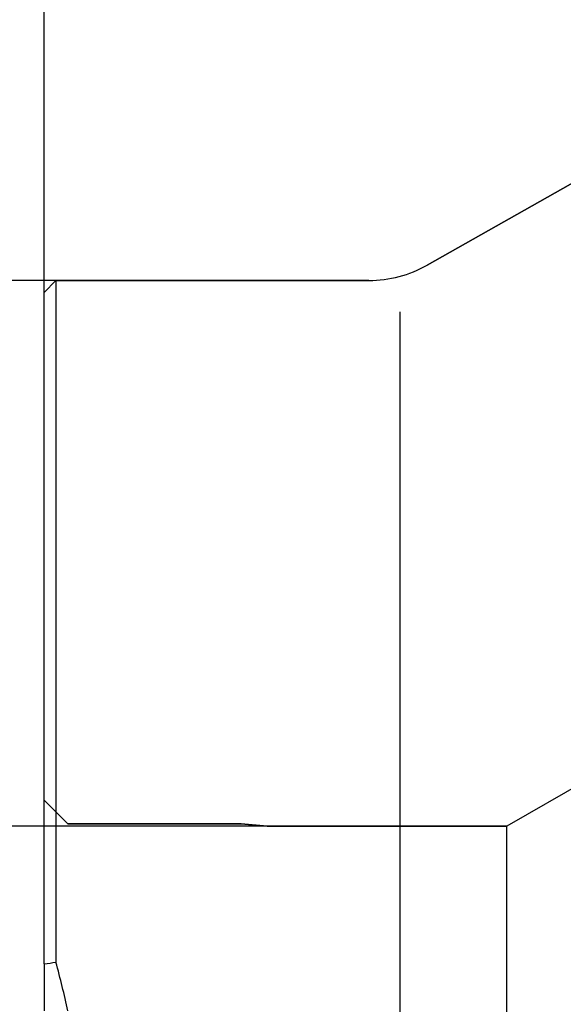
# Model space of a CAD drawing. Units: millimetres. Extents: x 232 to 338, y 218 to 373.
# Drawn here: x 274 to 296, y 297 to 339 of the extents above; entities that cross this region are included whole.
import ezdxf
from ezdxf.lldxf.tags import DXFTag

# ---------------------------------------------------------------- set-up
doc = ezdxf.new("R2010")
doc.units = ezdxf.units.MM
for name, color, linetype in [('1', 4, 'Continuous'), ('2', 7, 'Continuous'), ('NOCUT', 7, 'Continuous'), ('SK2', 7, 'Continuous'), ('SK3', 1, 'DASHED')]:
    doc.layers.add(name, color=color, linetype=linetype)
tags = doc.linetypes.add('DASHED', pattern=[25.72, 12.86, -12.86]).pattern_tags.tags
tags[6:7] = [DXFTag(74, 4), DXFTag(75, 0), DXFTag(340, '0'), DXFTag(46, 0.0), DXFTag(50, 0.0), DXFTag(44, 0.0), DXFTag(45, 0.0)]
tags[4:5] = [DXFTag(74, 4), DXFTag(75, 0), DXFTag(340, '0'), DXFTag(46, 0.0), DXFTag(50, 0.0), DXFTag(44, 0.0), DXFTag(45, 0.0)]

msp = doc.modelspace()

# ---------------------------------------------------------------- linework, layer by layer
at = {"layer": '1'}
for p, q in [((303.176, 335.56), (290.726, 328.516)), ((275.08, 327.868), (274.58, 327.368)), ((275.08, 327.868), (275.08, 299.142)), ((288.264, 327.868), (275.08, 327.868)), ((274.58, 299.075), (274.58, 327.368)), ((289.58, 251.193), (289.58, 326.543)), ((274.58, 299.075), (274.58, 297.096))]:
    msp.add_line(p, q, dxfattribs=at)
msp.add_arc((288.264, 332.868), 5, 270, 299.4996, dxfattribs=at)
msp.add_ellipse((237.458, 288.868), major_axis=(0, 39), ratio=1, start_param=4.924948, end_param=4.978983, dxfattribs=at)
msp.add_open_spline([(274.58, 299.075), (274.747, 299.098), (274.913, 299.12), (275.08, 299.142)], degree=3, dxfattribs=at)
at = {"layer": '2'}
msp.add_line((274.58, 327.368), (274.58, 370.928), dxfattribs=at)
at = {"layer": 'NOCUT'}
for p, q in [((290.726, 328.516), (303.176, 335.56)), ((274.58, 327.368), (275.08, 327.868)), ((275.08, 327.868), (288.264, 327.868)), ((274.58, 305.967), (274.58, 327.368)), ((297.465, 306.827), (294.08, 304.872)), ((274.581, 305.967), (274.58, 305.967)), ((275.58, 304.968), (274.581, 305.967)), ((282.88, 304.968), (275.58, 304.968)), ((283.977, 304.872), (282.88, 304.968)), ((294.08, 304.872), (283.977, 304.872))]:
    msp.add_line(p, q, dxfattribs=at)
msp.add_arc((288.264, 332.868), 5, 270, 299.4996, dxfattribs=at)
at = {"layer": 'SK2'}
for p, q in [((275.08, 327.868), (234.821, 327.868)), ((283.977, 304.872), (246.463, 304.872))]:
    msp.add_line(p, q, dxfattribs=at)
at = {"layer": 'SK3'}
for p, q in [((275.58, 304.968), (282.88, 304.968)), ((282.88, 304.968), (283.977, 304.872)), ((283.977, 304.872), (294.08, 304.872)), ((294.08, 272.864), (294.08, 304.872))]:
    msp.add_line(p, q, dxfattribs=at)

doc.saveas('drawing.dxf')
